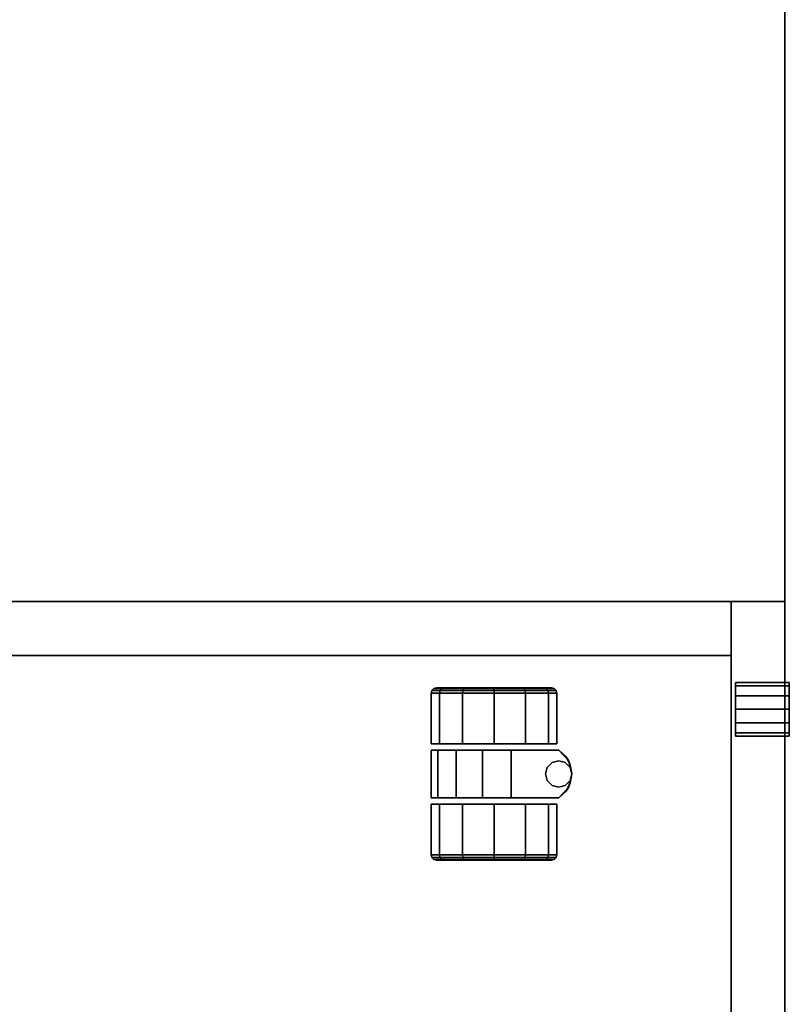
# Model space of a CAD drawing. Extents: x -148 to -52, y -2 to 94.
# Drawn here: x -132.9 to -123.9, y 34.6 to 46 of the extents above; entities that cross this region are included whole.
import ezdxf

# ---------------------------------------------------------------- set-up
doc = ezdxf.new("R2010")
doc.units = 0
doc.header["$LTSCALE"] = 96
doc.header["$MEASUREMENT"] = 0
for name, color, linetype in [('AFUFR-3-TPLM', 7, 'Continuous'), ('AFUPD-3-BMLM', 7, 'Continuous'), ('AFUPD-3-CTPL', 7, 'Continuous'), ('AFUPD-3-DWLM', 7, 'Continuous'), ('AFUPD-3-GBLM', 7, 'Continuous'), ('AFUPD-3-LKPT', 7, 'Continuous'), ('AFUPD-3-TPLM', 7, 'Continuous'), ('MAIN_FURN', 7, 'Continuous')]:
    doc.layers.add(name, color=color, linetype=linetype)

# ---------------------------------------------------------------- blocks, each defined once
blk = doc.blocks.new('MO7224SWWFP')
at = {"layer": 'AFUFR-3-TPLM', "color": 42, "linetype": 'Continuous'}
for points, invisible_edges in [([(72, -24, 29), (0, 0, 29), (72, 0, 29)], 1), ([(0, -24, 29), (0, 0, 29), (72, -24, 29)], 2), ([(0, -24, 28), (72, 0, 28), (0, 0, 28)], 1), ([(72, -24, 28), (72, 0, 28), (0, -24, 28)], 2), ([(0, -24, 28), (72, -24, 29), (72, -24, 28)], 1), ([(0, -24, 29), (72, -24, 29), (0, -24, 28)], 2)]:
    blk.add_3dface(points, dxfattribs=dict(at, invisible_edges=invisible_edges))
blk = doc.blocks.new('ZN151926MPBBF')
at = {"layer": 'AFUPD-3-BMLM', "color": 42, "linetype": 'Continuous'}
for points, invisible_edges in [([(17.625, 18.625, 1.5), (3.625, 0.625, 1.5), (17.625, 0.625, 1.5)], 1), ([(3.625, 18.625, 1.5), (3.625, 0.625, 1.5), (17.625, 18.625, 1.5)], 2), ([(3.625, 18.625, 2.125), (17.625, 0.625, 2.125), (3.625, 0.625, 2.125)], 1), ([(17.625, 18.625, 2.125), (17.625, 0.625, 2.125), (3.625, 18.625, 2.125)], 2), ([(17.625, 18.625, 2.125), (17.625, 0.625, 1.5), (17.625, 0.625, 2.125)], 1), ([(17.625, 18.625, 1.5), (17.625, 0.625, 1.5), (17.625, 18.625, 2.125)], 2), ([(3.625, 0.625, 1.5), (17.625, 0.625, 2.125), (17.625, 0.625, 1.5)], 1), ([(3.625, 0.625, 2.125), (17.625, 0.625, 2.125), (3.625, 0.625, 1.5)], 2)]:
    blk.add_3dface(points, dxfattribs=dict(at, invisible_edges=invisible_edges))
at = {"layer": 'AFUPD-3-CTPL', "color": 47, "linetype": 'Continuous'}
for points, invisible_edges in [([(15.258, 4.074, 0.73), (15.258, 3.98, 1.079), (15.25, 4.042, 0.73)], 2), ([(15.25, 3.953, 0.396), (15.258, 4.074, 0.73), (15.25, 4.042, 0.73)], 1), ([(15.258, 3.98, 0.381), (15.258, 4.074, 0.73), (15.25, 3.953, 0.396)], 2), ([(15.25, 4.042, 0.73), (15.258, 3.98, 1.079), (15.25, 3.953, 1.064)], 1), ([(15.25, 3.953, 1.064), (15.25, 3.953, 0.396), (15.25, 4.042, 0.73)], 1), ([(15.281, 4.097, 0.73), (15.258, 3.98, 0.381), (15.281, 4, 0.369)], 1), ([(15.258, 4.074, 0.73), (15.258, 3.98, 0.381), (15.281, 4.097, 0.73)], 2), ([(15.281, 4, 1.091), (15.258, 4.074, 0.73), (15.281, 4.097, 0.73)], 1), ([(15.258, 3.98, 1.079), (15.258, 4.074, 0.73), (15.281, 4, 1.091)], 2), ([(15.281, 4, 0.369), (15.258, 3.724, 0.125), (15.281, 3.736, 0.105)], 1), ([(15.258, 3.98, 0.381), (15.258, 3.724, 0.125), (15.281, 4, 0.369)], 2), ([(15.281, 3.736, 1.355), (15.258, 3.98, 1.079), (15.281, 4, 1.091)], 1), ([(15.312, 4.105, 0.73), (15.281, 4, 0.369), (15.312, 4.007, 0.365)], 1), ([(15.281, 4.097, 0.73), (15.281, 4, 0.369), (15.312, 4.105, 0.73)], 2), ([(15.312, 4.007, 1.095), (15.281, 4.097, 0.73), (15.312, 4.105, 0.73)], 1), ([(15.281, 4, 1.091), (15.281, 4.097, 0.73), (15.312, 4.007, 1.095)], 2), ([(15.312, 3.74, 1.362), (15.281, 4, 1.091), (15.312, 4.007, 1.095)], 1), ([(15.312, 4.007, 0.365), (15.281, 3.736, 0.105), (15.312, 3.74, 0.098)], 1), ([(15.281, 4, 0.369), (15.281, 3.736, 0.105), (15.312, 4.007, 0.365)], 2), ([(15.281, 3.736, 1.355), (15.281, 4, 1.091), (15.312, 3.74, 1.362)], 2), ([(15.9, 4.105, 0.73), (15.312, 4.007, 0.365), (15.9, 4.007, 0.365)], 1), ([(15.312, 4.105, 0.73), (15.312, 4.007, 0.365), (15.9, 4.105, 0.73)], 2), ([(15.9, 4.007, 1.095), (15.312, 4.105, 0.73), (15.9, 4.105, 0.73)], 1), ([(15.312, 4.007, 1.095), (15.312, 4.105, 0.73), (15.9, 4.007, 1.095)], 2), ([(15.9, 3.74, 1.362), (15.312, 4.007, 1.095), (15.9, 4.007, 1.095)], 1), ([(15.312, 3.74, 1.362), (15.312, 4.007, 1.095), (15.9, 3.74, 1.362)], 2), ([(15.9, 4.007, 0.365), (15.312, 3.74, 0.098), (15.9, 3.74, 0.098)], 1), ([(15.312, 4.007, 0.365), (15.312, 3.74, 0.098), (15.9, 4.007, 0.365)], 2), ([(15.9, 4.007, 0.365), (15.9, 4.007, 1.095), (15.9, 4.105, 0.73)], 1), ([(15.9, 3.74, 0.098), (15.9, 4.007, 1.095), (15.9, 4.007, 0.365)], 3), ([(15.9, 3.74, 1.362), (15.9, 4.007, 1.095), (15.9, 3.74, 0.098)], 14), ([(16.525, 4.105, 0.73), (16.525, 4.028, 1.055), (15.975, 4.028, 1.055)], 12), ([(15.975, 4.028, 1.055), (15.975, 4.105, 0.73), (16.525, 4.105, 0.73)], 12), ([(15.975, 3.175, 1.3), (15.975, 4.105, 0.73), (15.975, 4.028, 1.055)], 13), ([(15.975, 2.625, 0.73), (15.975, 4.105, 0.73), (15.975, 3.175, 1.3)], 14), ([(15.975, 4.105, 0.73), (16.25, 2.473, 0.73), (16.525, 4.105, 0.73)], 3), ([(16.093, 2.513, 0.73), (16.25, 2.473, 0.73), (15.975, 4.105, 0.73)], 14), ([(15.975, 2.625, 0.73), (16.093, 2.513, 0.73), (15.975, 4.105, 0.73)], 2), ([(15.975, 4.028, 1.055), (16.525, 3.815, 1.313), (15.975, 3.815, 1.313)], 1), ([(16.525, 4.028, 1.055), (16.525, 3.815, 1.313), (15.975, 4.028, 1.055)], 2), ([(15.975, 4.028, 1.055), (15.975, 3.815, 1.313), (15.975, 3.175, 1.3)], 14), ([(16.25, 2.473, 0.73), (16.407, 2.513, 0.73), (16.525, 4.105, 0.73)], 14), ([(16.525, 4.105, 0.73), (16.407, 2.513, 0.73), (16.525, 2.625, 0.73)], 1), ([(16.525, 4.105, 0.73), (16.525, 2.625, 0.73), (16.525, 3.175, 1.3)], 14), ([(16.525, 4.028, 1.055), (16.525, 4.105, 0.73), (16.525, 3.175, 1.3)], 14), ([(16.525, 3.175, 1.3), (16.525, 3.815, 1.313), (16.525, 4.028, 1.055)], 13), ([(16.6, 4.105, 0.73), (17.187, 4.007, 1.095), (16.6, 4.007, 1.095)], 1), ([(17.187, 4.105, 0.73), (17.187, 4.007, 1.095), (16.6, 4.105, 0.73)], 2), ([(16.6, 4.007, 0.365), (17.187, 4.105, 0.73), (16.6, 4.105, 0.73)], 1), ([(17.187, 4.007, 0.365), (17.187, 4.105, 0.73), (16.6, 4.007, 0.365)], 2), ([(16.6, 4.007, 1.095), (16.6, 4.007, 0.365), (16.6, 4.105, 0.73)], 1), ([(16.6, 3.74, 0.098), (17.187, 4.007, 0.365), (16.6, 4.007, 0.365)], 1), ([(17.187, 3.74, 0.098), (17.187, 4.007, 0.365), (16.6, 3.74, 0.098)], 2), ([(16.6, 4.007, 1.095), (17.187, 3.74, 1.362), (16.6, 3.74, 1.362)], 1), ([(17.187, 4.007, 1.095), (17.187, 3.74, 1.362), (16.6, 4.007, 1.095)], 2), ([(16.6, 3.74, 1.362), (16.6, 4.007, 0.365), (16.6, 4.007, 1.095)], 3), ([(16.6, 3.74, 0.098), (16.6, 4.007, 0.365), (16.6, 3.74, 1.362)], 14), ([(17.187, 4.105, 0.73), (17.219, 4, 1.091), (17.187, 4.007, 1.095)], 1), ([(17.219, 4.097, 0.73), (17.219, 4, 1.091), (17.187, 4.105, 0.73)], 2), ([(17.187, 4.007, 0.365), (17.219, 4.097, 0.73), (17.187, 4.105, 0.73)], 1), ([(17.219, 4, 0.369), (17.219, 4.097, 0.73), (17.187, 4.007, 0.365)], 2), ([(17.187, 3.74, 0.098), (17.219, 4, 0.369), (17.187, 4.007, 0.365)], 1), ([(17.187, 4.007, 1.095), (17.219, 3.736, 1.355), (17.187, 3.74, 1.362)], 1), ([(17.219, 4, 1.091), (17.219, 3.736, 1.355), (17.187, 4.007, 1.095)], 2), ([(17.219, 3.736, 0.105), (17.219, 4, 0.369), (17.187, 3.74, 0.098)], 2), ([(17.219, 4.097, 0.73), (17.219, 4, 0.369), (17.242, 4.074, 0.73)], 2), ([(17.242, 3.98, 1.079), (17.219, 4.097, 0.73), (17.242, 4.074, 0.73)], 1), ([(17.219, 4, 1.091), (17.219, 4.097, 0.73), (17.242, 3.98, 1.079)], 2), ([(17.242, 4.074, 0.73), (17.219, 4, 0.369), (17.242, 3.98, 0.381)], 1), ([(17.219, 4, 0.369), (17.219, 3.736, 0.105), (17.242, 3.98, 0.381)], 2), ([(17.242, 3.724, 1.335), (17.219, 4, 1.091), (17.242, 3.98, 1.079)], 1), ([(17.219, 3.736, 1.355), (17.219, 4, 1.091), (17.242, 3.724, 1.335)], 2), ([(17.242, 4.074, 0.73), (17.242, 3.98, 0.381), (17.25, 4.042, 0.73)], 2), ([(17.25, 3.953, 1.064), (17.242, 4.074, 0.73), (17.25, 4.042, 0.73)], 1), ([(17.242, 3.98, 1.079), (17.242, 4.074, 0.73), (17.25, 3.953, 1.064)], 2), ([(17.25, 4.042, 0.73), (17.242, 3.98, 0.381), (17.25, 3.953, 0.396)], 1), ([(17.25, 3.953, 0.396), (17.25, 3.953, 1.064), (17.25, 4.042, 0.73)], 1), ([(15.25, 3.709, 0.152), (15.258, 3.98, 0.381), (15.25, 3.953, 0.396)], 1), ([(15.258, 3.724, 0.125), (15.258, 3.98, 0.381), (15.25, 3.709, 0.152)], 2), ([(15.258, 3.98, 1.079), (15.258, 3.724, 1.335), (15.25, 3.953, 1.064)], 2), ([(15.25, 3.953, 1.064), (15.258, 3.724, 1.335), (15.25, 3.709, 1.308)], 1), ([(15.25, 3.709, 1.308), (15.25, 3.953, 0.396), (15.25, 3.953, 1.064)], 3), ([(15.25, 3.709, 0.152), (15.25, 3.953, 0.396), (15.25, 3.709, 1.308)], 14), ([(15.258, 3.724, 1.335), (15.258, 3.98, 1.079), (15.281, 3.736, 1.355)], 2), ([(17.242, 3.98, 0.381), (17.219, 3.736, 0.105), (17.242, 3.724, 0.125)], 1), ([(17.25, 3.709, 1.308), (17.242, 3.98, 1.079), (17.25, 3.953, 1.064)], 1), ([(17.242, 3.724, 1.335), (17.242, 3.98, 1.079), (17.25, 3.709, 1.308)], 2), ([(17.242, 3.98, 0.381), (17.242, 3.724, 0.125), (17.25, 3.953, 0.396)], 2), ([(17.25, 3.953, 0.396), (17.242, 3.724, 0.125), (17.25, 3.709, 0.152)], 1), ([(17.25, 3.709, 0.152), (17.25, 3.953, 1.064), (17.25, 3.953, 0.396)], 3), ([(17.25, 3.709, 1.308), (17.25, 3.953, 1.064), (17.25, 3.709, 0.152)], 14), ([(15.975, 3.815, 1.313), (16.525, 3.509, 1.448), (15.975, 3.509, 1.448)], 1), ([(16.525, 3.815, 1.313), (16.525, 3.509, 1.448), (15.975, 3.815, 1.313)], 2), ([(15.975, 3.815, 1.313), (15.975, 3.509, 1.448), (15.975, 3.175, 1.3)], 14), ([(16.525, 3.509, 1.448), (16.525, 3.815, 1.313), (16.525, 3.175, 1.3)], 14), ([(15.25, 3.375, 0.063), (15.258, 3.724, 0.125), (15.25, 3.709, 0.152)], 1), ([(15.258, 3.375, 0.031), (15.258, 3.724, 0.125), (15.25, 3.375, 0.063)], 2), ([(15.258, 3.724, 1.335), (15.258, 3.375, 1.429), (15.25, 3.709, 1.308)], 2), ([(15.25, 3.709, 1.308), (15.258, 3.375, 1.429), (15.25, 3.375, 1.398)], 1), ([(15.25, 3.375, 1.398), (15.25, 3.709, 0.152), (15.25, 3.709, 1.308)], 3), ([(15.25, 3.375, 0.063), (15.25, 3.709, 0.152), (15.25, 3.375, 1.398)], 14), ([(15.281, 3.736, 0.105), (15.258, 3.375, 0.031), (15.281, 3.375, 0.008)], 1), ([(15.258, 3.724, 0.125), (15.258, 3.375, 0.031), (15.281, 3.736, 0.105)], 2), ([(15.281, 3.375, 1.452), (15.258, 3.724, 1.335), (15.281, 3.736, 1.355)], 1), ([(15.258, 3.375, 1.429), (15.258, 3.724, 1.335), (15.281, 3.375, 1.452)], 2), ([(15.312, 3.375, 1.46), (15.281, 3.736, 1.355), (15.312, 3.74, 1.362)], 1), ([(15.312, 3.74, 0.098), (15.281, 3.375, 0.008), (15.312, 3.375)], 1), ([(15.281, 3.736, 0.105), (15.281, 3.375, 0.008), (15.312, 3.74, 0.098)], 2), ([(15.281, 3.375, 1.452), (15.281, 3.736, 1.355), (15.312, 3.375, 1.46)], 2), ([(15.9, 3.375, 1.46), (15.312, 3.74, 1.362), (15.9, 3.74, 1.362)], 1), ([(15.312, 3.375, 1.46), (15.312, 3.74, 1.362), (15.9, 3.375, 1.46)], 2), ([(15.9, 3.74, 0.098), (15.312, 3.375), (15.9, 3.375)], 1), ([(15.312, 3.74, 0.098), (15.312, 3.375), (15.9, 3.74, 0.098)], 2), ([(15.9, 3.375), (15.9, 3.74, 1.362), (15.9, 3.74, 0.098)], 3), ([(15.9, 3.375, 1.46), (15.9, 3.74, 1.362), (15.9, 3.375)], 14), ([(16.6, 3.375), (17.187, 3.74, 0.098), (16.6, 3.74, 0.098)], 1), ([(17.187, 3.375), (17.187, 3.74, 0.098), (16.6, 3.375)], 2), ([(16.6, 3.74, 1.362), (17.187, 3.375, 1.46), (16.6, 3.375, 1.46)], 1), ([(17.187, 3.74, 1.362), (17.187, 3.375, 1.46), (16.6, 3.74, 1.362)], 2), ([(16.6, 3.375, 1.46), (16.6, 3.74, 0.098), (16.6, 3.74, 1.362)], 3), ([(16.6, 3.375), (16.6, 3.74, 0.098), (16.6, 3.375, 1.46)], 14), ([(17.187, 3.375), (17.219, 3.736, 0.105), (17.187, 3.74, 0.098)], 1), ([(17.187, 3.74, 1.362), (17.219, 3.375, 1.452), (17.187, 3.375, 1.46)], 1), ([(17.219, 3.736, 1.355), (17.219, 3.375, 1.452), (17.187, 3.74, 1.362)], 2), ([(17.219, 3.375, 0.008), (17.219, 3.736, 0.105), (17.187, 3.375)], 2), ([(17.219, 3.736, 0.105), (17.219, 3.375, 0.008), (17.242, 3.724, 0.125)], 2), ([(17.242, 3.375, 1.429), (17.219, 3.736, 1.355), (17.242, 3.724, 1.335)], 1), ([(17.219, 3.375, 1.452), (17.219, 3.736, 1.355), (17.242, 3.375, 1.429)], 2), ([(17.242, 3.724, 0.125), (17.219, 3.375, 0.008), (17.242, 3.375, 0.031)], 1), ([(17.25, 3.375, 1.398), (17.242, 3.724, 1.335), (17.25, 3.709, 1.308)], 1), ([(17.242, 3.375, 1.429), (17.242, 3.724, 1.335), (17.25, 3.375, 1.398)], 2), ([(17.242, 3.724, 0.125), (17.242, 3.375, 0.031), (17.25, 3.709, 0.152)], 2), ([(17.25, 3.709, 0.152), (17.242, 3.375, 0.031), (17.25, 3.375, 0.063)], 1), ([(17.25, 3.375, 0.063), (17.25, 3.709, 1.308), (17.25, 3.709, 0.152)], 3), ([(17.25, 3.375, 1.398), (17.25, 3.709, 1.308), (17.25, 3.375, 0.063)], 14), ([(15.975, 3.175, 1.432), (16.525, 3.509, 1.448), (16.525, 3.175, 1.432)], 1), ([(15.975, 3.509, 1.448), (16.525, 3.509, 1.448), (15.975, 3.175, 1.432)], 2), ([(15.975, 3.175, 1.3), (15.975, 3.509, 1.448), (15.975, 3.175, 1.432)], 1), ([(16.525, 3.175, 1.432), (16.525, 3.509, 1.448), (16.525, 3.175, 1.3)], 2), ([(15.25, 3.041, 0.152), (15.258, 3.375, 0.031), (15.25, 3.375, 0.063)], 1), ([(15.258, 3.026, 0.125), (15.258, 3.375, 0.031), (15.25, 3.041, 0.152)], 2), ([(15.25, 3.375, 1.398), (15.258, 3.026, 1.335), (15.25, 3.041, 1.308)], 1), ([(15.258, 3.375, 1.429), (15.258, 3.026, 1.335), (15.25, 3.375, 1.398)], 2), ([(15.25, 3.041, 1.308), (15.25, 3.375, 0.063), (15.25, 3.375, 1.398)], 3), ([(15.25, 3.041, 0.152), (15.25, 3.375, 0.063), (15.25, 3.041, 1.308)], 14), ([(15.281, 3.014, 1.355), (15.258, 3.375, 1.429), (15.281, 3.375, 1.452)], 1), ([(15.258, 3.026, 1.335), (15.258, 3.375, 1.429), (15.281, 3.014, 1.355)], 2), ([(15.281, 3.375, 0.008), (15.258, 3.026, 0.125), (15.281, 3.014, 0.105)], 1), ([(15.258, 3.375, 0.031), (15.258, 3.026, 0.125), (15.281, 3.375, 0.008)], 2), ([(15.312, 3.01, 1.362), (15.281, 3.375, 1.452), (15.312, 3.375, 1.46)], 1), ([(15.281, 3.014, 1.355), (15.281, 3.375, 1.452), (15.312, 3.01, 1.362)], 2), ([(15.312, 3.375), (15.281, 3.014, 0.105), (15.312, 3.01, 0.098)], 1), ([(15.281, 3.375, 0.008), (15.281, 3.014, 0.105), (15.312, 3.375)], 2), ([(15.9, 3.01, 1.362), (15.312, 3.375, 1.46), (15.9, 3.375, 1.46)], 1), ([(15.312, 3.01, 1.362), (15.312, 3.375, 1.46), (15.9, 3.01, 1.362)], 2), ([(15.9, 3.375), (15.312, 3.01, 0.098), (15.9, 3.01, 0.098)], 1), ([(15.312, 3.375), (15.312, 3.01, 0.098), (15.9, 3.375)], 2), ([(15.9, 3.01, 0.098), (15.9, 3.375, 1.46), (15.9, 3.375)], 3), ([(15.9, 3.01, 1.362), (15.9, 3.375, 1.46), (15.9, 3.01, 0.098)], 14), ([(16.6, 3.01, 0.098), (17.187, 3.375), (16.6, 3.375)], 1), ([(17.187, 3.01, 0.098), (17.187, 3.375), (16.6, 3.01, 0.098)], 2), ([(16.6, 3.375, 1.46), (17.187, 3.01, 1.362), (16.6, 3.01, 1.362)], 1), ([(17.187, 3.375, 1.46), (17.187, 3.01, 1.362), (16.6, 3.375, 1.46)], 2), ([(16.6, 3.01, 1.362), (16.6, 3.375), (16.6, 3.375, 1.46)], 3), ([(16.6, 3.01, 0.098), (16.6, 3.375), (16.6, 3.01, 1.362)], 14), ([(17.187, 3.01, 0.098), (17.219, 3.375, 0.008), (17.187, 3.375)], 1), ([(17.219, 3.014, 0.105), (17.219, 3.375, 0.008), (17.187, 3.01, 0.098)], 2), ([(17.187, 3.375, 1.46), (17.219, 3.014, 1.355), (17.187, 3.01, 1.362)], 1), ([(17.219, 3.375, 1.452), (17.219, 3.014, 1.355), (17.187, 3.375, 1.46)], 2), ([(17.242, 3.026, 1.335), (17.219, 3.375, 1.452), (17.242, 3.375, 1.429)], 1), ([(17.219, 3.014, 1.355), (17.219, 3.375, 1.452), (17.242, 3.026, 1.335)], 2), ([(17.242, 3.375, 0.031), (17.219, 3.014, 0.105), (17.242, 3.026, 0.125)], 1), ([(17.219, 3.375, 0.008), (17.219, 3.014, 0.105), (17.242, 3.375, 0.031)], 2), ([(17.25, 3.041, 1.308), (17.242, 3.375, 1.429), (17.25, 3.375, 1.398)], 1), ([(17.242, 3.026, 1.335), (17.242, 3.375, 1.429), (17.25, 3.041, 1.308)], 2), ([(17.25, 3.375, 0.063), (17.242, 3.026, 0.125), (17.25, 3.041, 0.152)], 1), ([(17.242, 3.375, 0.031), (17.242, 3.026, 0.125), (17.25, 3.375, 0.063)], 2), ([(17.25, 3.041, 0.152), (17.25, 3.375, 1.398), (17.25, 3.375, 0.063)], 3), ([(17.25, 3.041, 1.308), (17.25, 3.375, 1.398), (17.25, 3.041, 0.152)], 14), ([(15.975, 3.175, 1.3), (16.525, 3.175, 1.432), (16.525, 3.175, 1.3)], 1), ([(15.975, 3.175, 1.432), (16.525, 3.175, 1.432), (15.975, 3.175, 1.3)], 2), ([(15.975, 2.625, 1.3), (15.975, 2.625, 0.73), (15.975, 3.175, 1.3)], 2), ([(15.975, 3.175, 1.3), (16.118, 2.701, 1.3), (15.975, 2.625, 1.3)], 3), ([(16.174, 2.757, 1.3), (16.118, 2.701, 1.3), (15.975, 3.175, 1.3)], 14), ([(16.25, 2.777, 1.3), (16.174, 2.757, 1.3), (15.975, 3.175, 1.3)], 14), ([(16.525, 3.175, 1.3), (16.25, 2.777, 1.3), (15.975, 3.175, 1.3)], 3), ([(16.326, 2.757, 1.3), (16.25, 2.777, 1.3), (16.525, 3.175, 1.3)], 14), ([(16.382, 2.701, 1.3), (16.326, 2.757, 1.3), (16.525, 3.175, 1.3)], 14), ([(16.525, 2.625, 1.3), (16.382, 2.701, 1.3), (16.525, 3.175, 1.3)], 3), ([(16.525, 3.175, 1.3), (16.525, 2.625, 0.73), (16.525, 2.625, 1.3)], 1), ([(15.25, 2.797, 0.396), (15.258, 3.026, 0.125), (15.25, 3.041, 0.152)], 1), ([(15.25, 3.041, 1.308), (15.258, 2.77, 1.079), (15.25, 2.797, 1.064)], 1), ([(15.258, 3.026, 1.335), (15.258, 2.77, 1.079), (15.25, 3.041, 1.308)], 2), ([(15.25, 2.797, 1.064), (15.25, 3.041, 0.152), (15.25, 3.041, 1.308)], 3), ([(15.25, 2.797, 0.396), (15.25, 3.041, 0.152), (15.25, 2.797, 1.064)], 14), ([(15.258, 2.77, 0.381), (15.258, 3.026, 0.125), (15.25, 2.797, 0.396)], 2), ([(15.281, 2.75, 1.091), (15.258, 3.026, 1.335), (15.281, 3.014, 1.355)], 1), ([(15.258, 2.77, 1.079), (15.258, 3.026, 1.335), (15.281, 2.75, 1.091)], 2), ([(15.258, 3.026, 0.125), (15.258, 2.77, 0.381), (15.281, 3.014, 0.105)], 2), ([(15.281, 3.014, 0.105), (15.258, 2.77, 0.381), (15.281, 2.75, 0.369)], 1), ([(15.312, 2.743, 1.095), (15.281, 3.014, 1.355), (15.312, 3.01, 1.362)], 1), ([(15.281, 2.75, 1.091), (15.281, 3.014, 1.355), (15.312, 2.743, 1.095)], 2), ([(15.281, 3.014, 0.105), (15.281, 2.75, 0.369), (15.312, 3.01, 0.098)], 2), ([(15.312, 3.01, 0.098), (15.281, 2.75, 0.369), (15.312, 2.743, 0.365)], 1), ([(15.9, 2.743, 1.095), (15.312, 3.01, 1.362), (15.9, 3.01, 1.362)], 1), ([(15.312, 2.743, 1.095), (15.312, 3.01, 1.362), (15.9, 2.743, 1.095)], 2), ([(15.9, 3.01, 0.098), (15.312, 2.743, 0.365), (15.9, 2.743, 0.365)], 1), ([(15.312, 3.01, 0.098), (15.312, 2.743, 0.365), (15.9, 3.01, 0.098)], 2), ([(15.9, 2.743, 0.365), (15.9, 3.01, 1.362), (15.9, 3.01, 0.098)], 3), ([(15.9, 2.743, 1.095), (15.9, 3.01, 1.362), (15.9, 2.743, 0.365)], 14), ([(16.6, 2.743, 0.365), (17.187, 3.01, 0.098), (16.6, 3.01, 0.098)], 1), ([(17.187, 2.743, 0.365), (17.187, 3.01, 0.098), (16.6, 2.743, 0.365)], 2), ([(16.6, 3.01, 1.362), (17.187, 2.743, 1.095), (16.6, 2.743, 1.095)], 1), ([(17.187, 3.01, 1.362), (17.187, 2.743, 1.095), (16.6, 3.01, 1.362)], 2), ([(16.6, 2.743, 1.095), (16.6, 3.01, 0.098), (16.6, 3.01, 1.362)], 3), ([(16.6, 2.743, 0.365), (16.6, 3.01, 0.098), (16.6, 2.743, 1.095)], 14), ([(17.187, 2.743, 0.365), (17.219, 3.014, 0.105), (17.187, 3.01, 0.098)], 1), ([(17.219, 2.75, 0.369), (17.219, 3.014, 0.105), (17.187, 2.743, 0.365)], 2), ([(17.219, 3.014, 1.355), (17.219, 2.75, 1.091), (17.187, 3.01, 1.362)], 2), ([(17.187, 3.01, 1.362), (17.219, 2.75, 1.091), (17.187, 2.743, 1.095)], 1), ([(17.242, 2.77, 1.079), (17.219, 3.014, 1.355), (17.242, 3.026, 1.335)], 1), ([(17.242, 3.026, 0.125), (17.219, 2.75, 0.369), (17.242, 2.77, 0.381)], 1), ([(17.219, 3.014, 0.105), (17.219, 2.75, 0.369), (17.242, 3.026, 0.125)], 2), ([(17.219, 2.75, 1.091), (17.219, 3.014, 1.355), (17.242, 2.77, 1.079)], 2), ([(17.25, 2.797, 1.064), (17.242, 3.026, 1.335), (17.25, 3.041, 1.308)], 1), ([(17.25, 3.041, 0.152), (17.242, 2.77, 0.381), (17.25, 2.797, 0.396)], 1), ([(17.242, 3.026, 0.125), (17.242, 2.77, 0.381), (17.25, 3.041, 0.152)], 2), ([(17.242, 2.77, 1.079), (17.242, 3.026, 1.335), (17.25, 2.797, 1.064)], 2), ([(17.25, 2.797, 0.396), (17.25, 3.041, 1.308), (17.25, 3.041, 0.152)], 3), ([(17.25, 2.797, 1.064), (17.25, 3.041, 1.308), (17.25, 2.797, 0.396)], 14), ([(15.25, 2.707, 0.73), (15.258, 2.77, 0.381), (15.25, 2.797, 0.396)], 1), ([(15.25, 2.797, 1.064), (15.258, 2.676, 0.73), (15.25, 2.707, 0.73)], 1), ([(15.258, 2.77, 1.079), (15.258, 2.676, 0.73), (15.25, 2.797, 1.064)], 2), ([(15.25, 2.707, 0.73), (15.25, 2.797, 0.396), (15.25, 2.797, 1.064)], 2), ([(15.258, 2.676, 0.73), (15.258, 2.77, 0.381), (15.25, 2.707, 0.73)], 2), ([(15.281, 2.653, 0.73), (15.258, 2.77, 1.079), (15.281, 2.75, 1.091)], 1), ([(15.258, 2.676, 0.73), (15.258, 2.77, 1.079), (15.281, 2.653, 0.73)], 2), ([(15.258, 2.77, 0.381), (15.258, 2.676, 0.73), (15.281, 2.75, 0.369)], 2), ([(15.281, 2.75, 0.369), (15.258, 2.676, 0.73), (15.281, 2.653, 0.73)], 1), ([(15.312, 2.645, 0.73), (15.281, 2.75, 1.091), (15.312, 2.743, 1.095)], 1), ([(15.281, 2.653, 0.73), (15.281, 2.75, 1.091), (15.312, 2.645, 0.73)], 2), ([(15.281, 2.75, 0.369), (15.281, 2.653, 0.73), (15.312, 2.743, 0.365)], 2), ([(15.312, 2.743, 0.365), (15.281, 2.653, 0.73), (15.312, 2.645, 0.73)], 1), ([(15.9, 2.645, 0.73), (15.312, 2.743, 1.095), (15.9, 2.743, 1.095)], 1), ([(15.312, 2.645, 0.73), (15.312, 2.743, 1.095), (15.9, 2.645, 0.73)], 2), ([(15.9, 2.743, 0.365), (15.312, 2.645, 0.73), (15.9, 2.645, 0.73)], 1), ([(15.312, 2.743, 0.365), (15.312, 2.645, 0.73), (15.9, 2.743, 0.365)], 2), ([(15.9, 2.645, 0.73), (15.9, 2.743, 1.095), (15.9, 2.743, 0.365)], 2), ([(16.174, 2.757, 1.5), (16.382, 2.701, 1.5), (16.118, 2.701, 1.5)], 3), ([(16.174, 2.757, 1.3), (16.118, 2.701, 1.5), (16.118, 2.701, 1.3)], 1), ([(16.174, 2.757, 1.5), (16.118, 2.701, 1.5), (16.174, 2.757, 1.3)], 2), ([(16.25, 2.777, 1.5), (16.326, 2.757, 1.5), (16.174, 2.757, 1.5)], 2), ([(16.25, 2.777, 1.3), (16.174, 2.757, 1.5), (16.174, 2.757, 1.3)], 1), ([(16.25, 2.777, 1.5), (16.174, 2.757, 1.5), (16.25, 2.777, 1.3)], 2), ([(16.326, 2.757, 1.5), (16.382, 2.701, 1.5), (16.174, 2.757, 1.5)], 14), ([(16.326, 2.757, 1.3), (16.25, 2.777, 1.5), (16.25, 2.777, 1.3)], 1), ([(16.326, 2.757, 1.5), (16.25, 2.777, 1.5), (16.326, 2.757, 1.3)], 2), ([(16.382, 2.701, 1.3), (16.326, 2.757, 1.5), (16.326, 2.757, 1.3)], 1), ([(16.382, 2.701, 1.5), (16.326, 2.757, 1.5), (16.382, 2.701, 1.3)], 2), ([(16.6, 2.645, 0.73), (17.187, 2.743, 0.365), (16.6, 2.743, 0.365)], 1), ([(17.187, 2.645, 0.73), (17.187, 2.743, 0.365), (16.6, 2.645, 0.73)], 2), ([(16.6, 2.743, 1.095), (17.187, 2.645, 0.73), (16.6, 2.645, 0.73)], 1), ([(17.187, 2.743, 1.095), (17.187, 2.645, 0.73), (16.6, 2.743, 1.095)], 2), ([(16.6, 2.645, 0.73), (16.6, 2.743, 0.365), (16.6, 2.743, 1.095)], 2), ([(17.187, 2.645, 0.73), (17.219, 2.75, 0.369), (17.187, 2.743, 0.365)], 1), ([(17.219, 2.653, 0.73), (17.219, 2.75, 0.369), (17.187, 2.645, 0.73)], 2), ([(17.219, 2.75, 1.091), (17.219, 2.653, 0.73), (17.187, 2.743, 1.095)], 2), ([(17.187, 2.743, 1.095), (17.219, 2.653, 0.73), (17.187, 2.645, 0.73)], 1), ([(17.242, 2.676, 0.73), (17.219, 2.75, 1.091), (17.242, 2.77, 1.079)], 1), ([(17.242, 2.77, 0.381), (17.219, 2.653, 0.73), (17.242, 2.676, 0.73)], 1), ([(17.219, 2.75, 0.369), (17.219, 2.653, 0.73), (17.242, 2.77, 0.381)], 2), ([(17.219, 2.653, 0.73), (17.219, 2.75, 1.091), (17.242, 2.676, 0.73)], 2), ([(17.25, 2.707, 0.73), (17.242, 2.77, 1.079), (17.25, 2.797, 1.064)], 1), ([(17.25, 2.797, 0.396), (17.242, 2.676, 0.73), (17.25, 2.707, 0.73)], 1), ([(17.242, 2.77, 0.381), (17.242, 2.676, 0.73), (17.25, 2.797, 0.396)], 2), ([(17.242, 2.676, 0.73), (17.242, 2.77, 1.079), (17.25, 2.707, 0.73)], 2), ([(17.25, 2.707, 0.73), (17.25, 2.797, 1.064), (17.25, 2.797, 0.396)], 2), ([(16.118, 2.701, 1.3), (16.097, 2.625, 1.3), (15.975, 2.625, 1.3)], 14), ([(16.118, 2.701, 1.5), (16.403, 2.625, 1.5), (16.097, 2.625, 1.5)], 3), ([(16.118, 2.701, 1.3), (16.097, 2.625, 1.5), (16.097, 2.625, 1.3)], 1), ([(16.118, 2.701, 1.5), (16.097, 2.625, 1.5), (16.118, 2.701, 1.3)], 2), ([(16.382, 2.701, 1.5), (16.403, 2.625, 1.5), (16.118, 2.701, 1.5)], 14), ([(16.403, 2.625, 1.3), (16.382, 2.701, 1.5), (16.382, 2.701, 1.3)], 1), ([(16.403, 2.625, 1.5), (16.382, 2.701, 1.5), (16.403, 2.625, 1.3)], 2), ([(16.403, 2.625, 1.3), (16.382, 2.701, 1.3), (16.525, 2.625, 1.3)], 14), ([(15.975, 2.625, 1.3), (16.097, 2.625, 1.3), (16.047, 2.544, 1.3)], 3), ([(16.097, 2.625, 1.3), (16.118, 2.549, 1.3), (16.047, 2.544, 1.3)], 14), ([(16.047, 2.544, 1.3), (16.118, 2.549, 1.3), (16.143, 2.491, 1.3)], 3), ([(16.097, 2.625, 1.5), (16.382, 2.549, 1.5), (16.118, 2.549, 1.5)], 3), ([(16.403, 2.625, 1.5), (16.382, 2.549, 1.5), (16.097, 2.625, 1.5)], 14), ([(16.097, 2.625, 1.3), (16.118, 2.549, 1.5), (16.118, 2.549, 1.3)], 1), ([(16.097, 2.625, 1.5), (16.118, 2.549, 1.5), (16.097, 2.625, 1.3)], 2), ([(16.326, 2.493, 1.5), (16.118, 2.549, 1.5), (16.382, 2.549, 1.5)], 3), ([(16.174, 2.493, 1.5), (16.118, 2.549, 1.5), (16.326, 2.493, 1.5)], 14), ([(16.118, 2.549, 1.3), (16.174, 2.493, 1.5), (16.174, 2.493, 1.3)], 1), ([(16.118, 2.549, 1.5), (16.174, 2.493, 1.5), (16.118, 2.549, 1.3)], 2), ([(16.118, 2.549, 1.3), (16.174, 2.493, 1.3), (16.143, 2.491, 1.3)], 14), ([(16.326, 2.493, 1.3), (16.382, 2.549, 1.5), (16.382, 2.549, 1.3)], 1), ([(16.326, 2.493, 1.5), (16.382, 2.549, 1.5), (16.326, 2.493, 1.3)], 2), ([(16.326, 2.493, 1.3), (16.382, 2.549, 1.3), (16.357, 2.491, 1.3)], 14), ([(16.357, 2.491, 1.3), (16.382, 2.549, 1.3), (16.453, 2.544, 1.3)], 3), ([(16.382, 2.549, 1.3), (16.403, 2.625, 1.5), (16.403, 2.625, 1.3)], 1), ([(16.382, 2.549, 1.5), (16.403, 2.625, 1.5), (16.382, 2.549, 1.3)], 2), ([(16.382, 2.549, 1.3), (16.403, 2.625, 1.3), (16.453, 2.544, 1.3)], 14), ([(16.453, 2.544, 1.3), (16.403, 2.625, 1.3), (16.525, 2.625, 1.3)], 3), ([(16.143, 2.491, 1.3), (16.174, 2.493, 1.3), (16.25, 2.473, 1.3)], 1), ([(16.25, 2.473, 1.5), (16.174, 2.493, 1.5), (16.326, 2.493, 1.5)], 2), ([(16.174, 2.493, 1.3), (16.25, 2.473, 1.5), (16.25, 2.473, 1.3)], 1), ([(16.174, 2.493, 1.5), (16.25, 2.473, 1.5), (16.174, 2.493, 1.3)], 2), ([(16.25, 2.473, 1.3), (16.326, 2.493, 1.5), (16.326, 2.493, 1.3)], 1), ([(16.25, 2.473, 1.5), (16.326, 2.493, 1.5), (16.25, 2.473, 1.3)], 2), ([(16.25, 2.473, 1.3), (16.326, 2.493, 1.3), (16.357, 2.491, 1.3)], 2)]:
    blk.add_3dface(points, dxfattribs=dict(at, invisible_edges=invisible_edges))
for points in [[(15.975, 2.625, 0.73), (16.047, 2.544, 1.3), (16.093, 2.513, 0.73)], [(15.975, 2.625, 1.3), (16.047, 2.544, 1.3), (15.975, 2.625, 0.73)], [(16.047, 2.544, 1.3), (16.143, 2.491, 1.3), (16.093, 2.513, 0.73)], [(16.093, 2.513, 0.73), (16.143, 2.491, 1.3), (16.25, 2.473, 0.73)], [(16.357, 2.491, 1.3), (16.407, 2.513, 0.73), (16.25, 2.473, 0.73)], [(16.453, 2.544, 1.3), (16.407, 2.513, 0.73), (16.357, 2.491, 1.3)], [(16.525, 2.625, 0.73), (16.407, 2.513, 0.73), (16.453, 2.544, 1.3)], [(16.525, 2.625, 1.3), (16.525, 2.625, 0.73), (16.453, 2.544, 1.3)], [(16.143, 2.491, 1.3), (16.25, 2.473, 1.3), (16.25, 2.473, 0.73)], [(16.25, 2.473, 0.73), (16.25, 2.473, 1.3), (16.357, 2.491, 1.3)]]:
    blk.add_3dface(points, dxfattribs=at)
at = {"layer": 'AFUPD-3-DWLM', "color": 42, "linetype": 'Continuous'}
for points, invisible_edges in [([(18.25, 0, 25.5), (3, 0.625, 25.5), (18.25, 0.625, 25.5)], 1), ([(3, 0, 25.5), (3, 0.625, 25.5), (18.25, 0, 25.5)], 2), ([(3, 0.625, 25.5), (18.25, 0.625, 19.5), (18.25, 0.625, 25.5)], 1), ([(3, 0.625, 19.5), (18.25, 0.625, 19.5), (3, 0.625, 25.5)], 2), ([(18.25, 0.625, 19.5), (3, 0, 19.5), (18.25, 0, 19.5)], 1), ([(3, 0.625, 19.5), (3, 0, 19.5), (18.25, 0.625, 19.5)], 2), ([(18.25, 0, 19.5), (3, 0.625, 19.5), (18.25, 0.625, 19.5)], 1), ([(3, 0, 19.5), (3, 0.625, 19.5), (18.25, 0, 19.5)], 2), ([(3, 0.625, 19.5), (18.25, 0.625, 13.5), (18.25, 0.625, 19.5)], 1), ([(3, 0.625, 13.5), (18.25, 0.625, 13.5), (3, 0.625, 19.5)], 2), ([(18.25, 0.625, 13.5), (3, 0, 13.5), (18.25, 0, 13.5)], 1), ([(3, 0.625, 13.5), (3, 0, 13.5), (18.25, 0.625, 13.5)], 2), ([(18.25, 0, 13.5), (3, 0.625, 13.5), (18.25, 0.625, 13.5)], 1), ([(3, 0, 13.5), (3, 0.625, 13.5), (18.25, 0, 13.5)], 2), ([(3, 0.625, 13.5), (18.25, 0.625, 1.5), (18.25, 0.625, 13.5)], 1), ([(3, 0.625, 1.5), (18.25, 0.625, 1.5), (3, 0.625, 13.5)], 2), ([(18.25, 0.625, 1.5), (3, 0, 1.5), (18.25, 0, 1.5)], 1), ([(3, 0.625, 1.5), (3, 0, 1.5), (18.25, 0.625, 1.5)], 2), ([(18.25, 0, 19.5), (18.25, 0.625, 25.5), (18.25, 0.625, 19.5)], 1), ([(18.25, 0, 25.5), (18.25, 0.625, 25.5), (18.25, 0, 19.5)], 2), ([(18.25, 0, 13.5), (18.25, 0.625, 19.5), (18.25, 0.625, 13.5)], 1), ([(18.25, 0, 19.5), (18.25, 0.625, 19.5), (18.25, 0, 13.5)], 2), ([(18.25, 0, 1.5), (18.25, 0.625, 13.5), (18.25, 0.625, 1.5)], 1), ([(18.25, 0, 13.5), (18.25, 0.625, 13.5), (18.25, 0, 1.5)], 2), ([(3, 0, 19.5), (18.25, 0, 25.5), (18.25, 0, 19.5)], 1), ([(3, 0, 25.5), (18.25, 0, 25.5), (3, 0, 19.5)], 2), ([(3, 0, 13.5), (18.25, 0, 19.5), (18.25, 0, 13.5)], 1), ([(3, 0, 19.5), (18.25, 0, 19.5), (3, 0, 13.5)], 2), ([(3, 0, 1.5), (18.25, 0, 13.5), (18.25, 0, 1.5)], 1), ([(3, 0, 13.5), (18.25, 0, 13.5), (3, 0, 1.5)], 2)]:
    blk.add_3dface(points, dxfattribs=dict(at, invisible_edges=invisible_edges))
at = {"layer": 'AFUPD-3-GBLM', "color": 42, "linetype": 'Continuous'}
for points, invisible_edges in [([(17.625, 19.25, 24.875), (18.25, 0.625, 24.875), (17.625, 0.625, 24.875)], 1), ([(18.25, 19.25, 24.875), (18.25, 0.625, 24.875), (17.625, 19.25, 24.875)], 2), ([(18.25, 19.25, 1.5), (17.625, 0.625, 1.5), (18.25, 0.625, 1.5)], 1), ([(17.625, 19.25, 1.5), (17.625, 0.625, 1.5), (18.25, 19.25, 1.5)], 2), ([(17.625, 0.625, 24.875), (17.625, 19.25, 1.5), (17.625, 19.25, 24.875)], 1), ([(17.625, 0.625, 1.5), (17.625, 19.25, 1.5), (17.625, 0.625, 24.875)], 2), ([(18.25, 19.25, 24.875), (18.25, 0.625, 1.5), (18.25, 0.625, 24.875)], 1), ([(18.25, 19.25, 1.5), (18.25, 0.625, 1.5), (18.25, 19.25, 24.875)], 2), ([(18.25, 0.625, 24.875), (17.625, 0.625, 1.5), (17.625, 0.625, 24.875)], 1), ([(18.25, 0.625, 1.5), (17.625, 0.625, 1.5), (18.25, 0.625, 24.875)], 2)]:
    blk.add_3dface(points, dxfattribs=dict(at, invisible_edges=invisible_edges))
at = {"layer": 'AFUPD-3-LKPT', "color": 30, "linetype": 'Continuous'}
for points, invisible_edges in [([(16.688, 0.575, 24.25), (16.729, -0.05, 24.094), (16.729, 0.575, 24.094)], 1), ([(16.688, -0.05, 24.25), (16.729, -0.05, 24.094), (16.688, 0.575, 24.25)], 2), ([(16.729, 0.575, 24.406), (16.688, -0.05, 24.25), (16.688, 0.575, 24.25)], 1), ([(16.729, -0.05, 24.406), (16.688, -0.05, 24.25), (16.729, 0.575, 24.406)], 2), ([(16.688, 0.575, 24.25), (16.729, 0.575, 24.094), (17.313, 0.575, 24.25)], 14), ([(16.729, 0.575, 24.406), (16.688, 0.575, 24.25), (17.313, 0.575, 24.25)], 14), ([(16.729, 0.575, 24.094), (16.844, -0.05, 23.979), (16.844, 0.575, 23.979)], 1), ([(16.729, -0.05, 24.094), (16.844, -0.05, 23.979), (16.729, 0.575, 24.094)], 2), ([(16.844, 0.575, 24.521), (16.729, -0.05, 24.406), (16.729, 0.575, 24.406)], 1), ([(16.844, -0.05, 24.521), (16.729, -0.05, 24.406), (16.844, 0.575, 24.521)], 2), ([(17.313, 0.575, 24.25), (16.729, 0.575, 24.094), (17.271, 0.575, 24.094)], 3), ([(16.844, 0.575, 23.979), (17.271, 0.575, 24.094), (16.729, 0.575, 24.094)], 3), ([(17.271, 0.575, 24.406), (16.729, 0.575, 24.406), (17.313, 0.575, 24.25)], 3), ([(16.844, 0.575, 24.521), (16.729, 0.575, 24.406), (17.271, 0.575, 24.406)], 14), ([(16.844, 0.575, 23.979), (17, -0.05, 23.937), (17, 0.575, 23.937)], 1), ([(16.844, -0.05, 23.979), (17, -0.05, 23.937), (16.844, 0.575, 23.979)], 2), ([(17, 0.575, 24.562), (16.844, -0.05, 24.521), (16.844, 0.575, 24.521)], 1), ([(17, -0.05, 24.562), (16.844, -0.05, 24.521), (17, 0.575, 24.562)], 2), ([(17.156, 0.575, 23.979), (17.271, 0.575, 24.094), (16.844, 0.575, 23.979)], 14), ([(17, 0.575, 23.937), (17.156, 0.575, 23.979), (16.844, 0.575, 23.979)], 2), ([(17.156, 0.575, 24.521), (16.844, 0.575, 24.521), (17.271, 0.575, 24.406)], 3), ([(17, 0.575, 24.562), (16.844, 0.575, 24.521), (17.156, 0.575, 24.521)], 2), ([(17, 0.575, 23.937), (17.156, -0.05, 23.979), (17.156, 0.575, 23.979)], 1), ([(17, -0.05, 23.937), (17.156, -0.05, 23.979), (17, 0.575, 23.937)], 2), ([(17.156, 0.575, 24.521), (17, -0.05, 24.562), (17, 0.575, 24.562)], 1), ([(17.156, -0.05, 24.521), (17, -0.05, 24.562), (17.156, 0.575, 24.521)], 2), ([(17.156, 0.575, 23.979), (17.271, -0.05, 24.094), (17.271, 0.575, 24.094)], 1), ([(17.156, -0.05, 23.979), (17.271, -0.05, 24.094), (17.156, 0.575, 23.979)], 2), ([(17.271, 0.575, 24.406), (17.156, -0.05, 24.521), (17.156, 0.575, 24.521)], 1), ([(17.271, -0.05, 24.406), (17.156, -0.05, 24.521), (17.271, 0.575, 24.406)], 2), ([(17.313, 0.575, 24.25), (17.271, -0.05, 24.406), (17.271, 0.575, 24.406)], 1), ([(17.313, -0.05, 24.25), (17.271, -0.05, 24.406), (17.313, 0.575, 24.25)], 2), ([(17.271, 0.575, 24.094), (17.313, -0.05, 24.25), (17.313, 0.575, 24.25)], 1), ([(17.271, -0.05, 24.094), (17.313, -0.05, 24.25), (17.271, 0.575, 24.094)], 2), ([(16.688, -0.05, 24.25), (16.729, -0.05, 24.406), (16.729, -0.05, 24.094)], 2), ([(16.729, -0.05, 24.094), (16.844, -0.05, 24.521), (16.844, -0.05, 23.979)], 3), ([(16.729, -0.05, 24.406), (16.844, -0.05, 24.521), (16.729, -0.05, 24.094)], 14), ([(16.844, -0.05, 23.979), (17, -0.05, 24.562), (17, -0.05, 23.937)], 3), ([(16.844, -0.05, 24.521), (17, -0.05, 24.562), (16.844, -0.05, 23.979)], 14), ([(17, -0.05, 23.937), (17.156, -0.05, 24.521), (17.156, -0.05, 23.979)], 3), ([(17, -0.05, 24.562), (17.156, -0.05, 24.521), (17, -0.05, 23.937)], 14), ([(17.156, -0.05, 23.979), (17.271, -0.05, 24.406), (17.271, -0.05, 24.094)], 3), ([(17.156, -0.05, 24.521), (17.271, -0.05, 24.406), (17.156, -0.05, 23.979)], 14), ([(17.271, -0.05, 24.094), (17.271, -0.05, 24.406), (17.313, -0.05, 24.25)], 1)]:
    blk.add_3dface(points, dxfattribs=dict(at, invisible_edges=invisible_edges))
at = {"layer": 'AFUPD-3-TPLM', "color": 42, "linetype": 'Continuous'}
for points, invisible_edges in [([(3, 19.25, 25.5), (18.25, 0.625, 25.5), (3, 0.625, 25.5)], 1), ([(18.25, 19.25, 25.5), (18.25, 0.625, 25.5), (3, 19.25, 25.5)], 2), ([(18.25, 19.25, 24.875), (3, 0.625, 24.875), (18.25, 0.625, 24.875)], 1), ([(3, 19.25, 24.875), (3, 0.625, 24.875), (18.25, 19.25, 24.875)], 2), ([(18.25, 19.25, 25.5), (18.25, 0.625, 24.875), (18.25, 0.625, 25.5)], 1), ([(18.25, 19.25, 24.875), (18.25, 0.625, 24.875), (18.25, 19.25, 25.5)], 2), ([(18.25, 0.625, 25.5), (3, 0.625, 24.875), (3, 0.625, 25.5)], 1), ([(18.25, 0.625, 24.875), (3, 0.625, 24.875), (18.25, 0.625, 25.5)], 2)]:
    blk.add_3dface(points, dxfattribs=dict(at, invisible_edges=invisible_edges))

msp = doc.modelspace()

# ---------------------------------------------------------------- block references
at = {"layer": 'MAIN_FURN', "color": 65, "linetype": 'Continuous', "rotation": 90}
for name, p in [('MO7224SWWFP', (-148, 22)), ('ZN151926MPBBF', (-124, 21))]:
    msp.add_blockref(name, p, dxfattribs=at)

doc.saveas('drawing.dxf')
